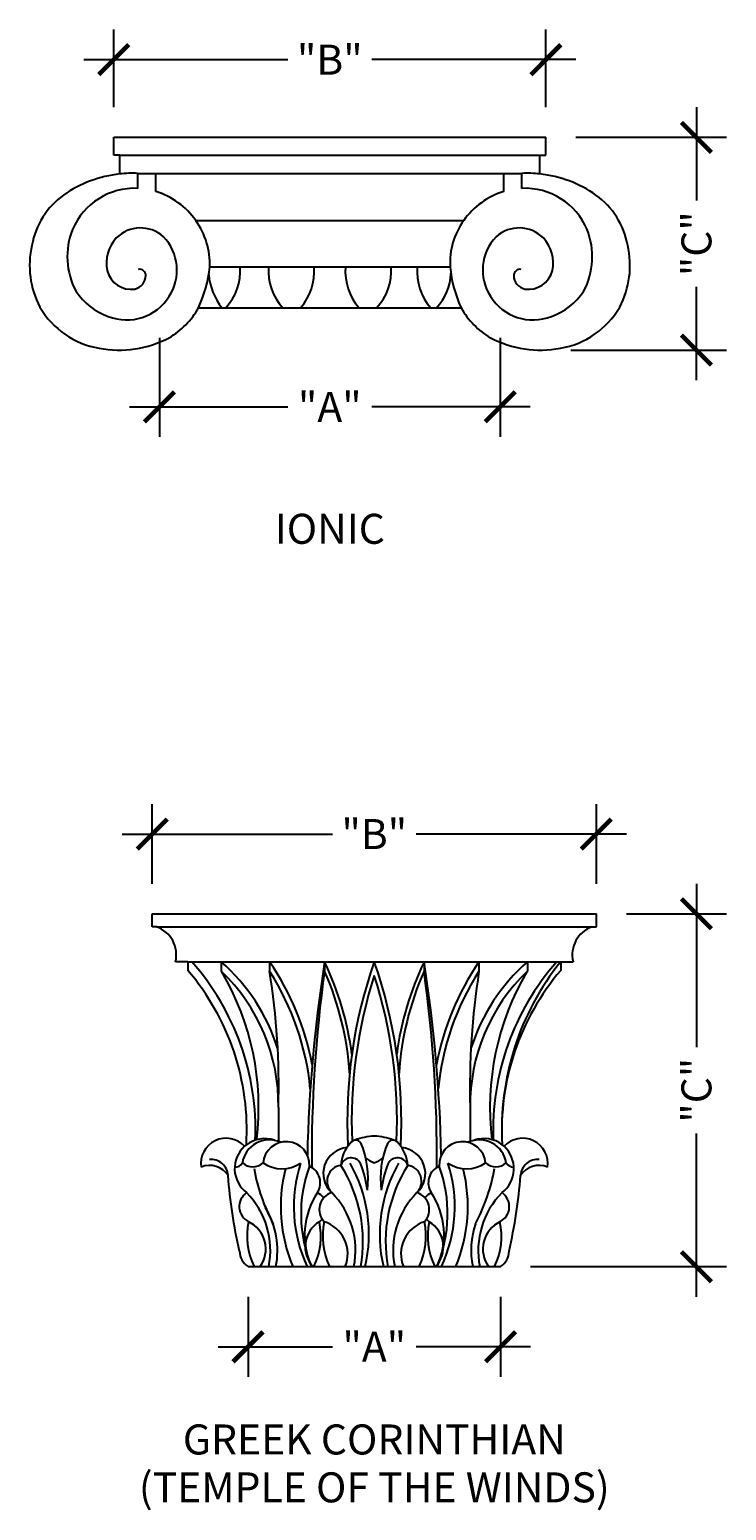
# Model space of a CAD drawing. Units: inches. Extents: x -17 to 235, y -66 to 83.
# Drawn here: x 166 to 235, y -66 to 82 of the extents above; entities that cross this region are included whole.
import ezdxf
from ezdxf.enums import TextEntityAlignment as Align

# ---------------------------------------------------------------- set-up
doc = ezdxf.new("R2010")
doc.units = ezdxf.units.IN
doc.header["$MEASUREMENT"] = 0
doc.linetypes.add('HIDDEN2', pattern=[0.1875, 0.125, -0.0625])
doc.layers.get('0').update_dxf_attribs({"linetype": 'CONTINUOUS'})
doc.layers.get('DEFPOINTS').update_dxf_attribs({"linetype": 'CONTINUOUS'})
for name, color, linetype in [('Dimension', 30, 'CONTINUOUS'), ('Hidden', 8, 'HIDDEN2'), ('OBJECT', 7, 'CONTINUOUS')]:
    doc.layers.add(name, color=color, linetype=linetype)
doc.styles.add('Arial', font='arial.ttf')
doc.dimstyles.new('Model Imperial', dxfattribs={"dimscale": 0, "dimtxt": 0.09375, "dimasz": 0.09375, "dimexe": 0.09375, "dimexo": 0.09375, "dimgap": 0.046875, "dimtad": 0, "dimdec": 5, "dimzin": 3, "dimdsep": 46, "dimlunit": 4, "dimtxsty": 'Arial', "dimblk1": 'ARCHTICK', "dimblk2": 'ARCHTICK', "dimsah": 1, "dimcen": 0, "dimdle": 0.09375, "dimclrd": 256, "dimclre": 256, "dimclrt": 256, "dimadec": 3, "dimazin": 0, "dimtfac": 1, "dimtdec": 5, "dimtofl": 0, "dimtmove": 2, "dimatfit": 3, "dimfxl": 0.09375, "dimfrac": 2, "dimtolj": 1, "dimtzin": 0, "dimlwd": -1, "dimlwe": -1, "dimarcsym": 0})

# ---------------------------------------------------------------- blocks, each defined once
blk = doc.blocks.new('_ARCHTICK')
at = {"color": 0, "linetype": 'ByBlock', "const_width": 0.15}
blk.add_lwpolyline([(-0.5, -0.5), (0.5, 0.5)], dxfattribs=at)
blk = doc.blocks.new('*D13')
at = {"layer": 'DEFPOINTS', "color": 0, "transparency": 16777216}
for p in [(217.13, 79.13), (173.93, 71.37), (217.13, 71.37)]:
    blk.add_point(p, dxfattribs=at)
at = {"layer": 'Dimension', "transparency": 16777216}
for p, q in [((173.93, 74.37), (173.93, 82.13)), ((217.13, 74.37), (217.13, 82.13)), ((170.93, 79.13), (191.34, 79.13)), ((220.13, 79.13), (199.72, 79.13))]:
    blk.add_line(p, q, dxfattribs=at)
at = {"layer": 'Dimension', "transparency": 16777216, "xscale": 3, "yscale": 3, "zscale": 3, "rotation": 180}
blk.add_blockref('_ARCHTICK', (173.93, 79.13), dxfattribs=at)
at = {"layer": 'Dimension', "transparency": 16777216, "xscale": 3, "yscale": 3, "zscale": 3}
blk.add_blockref('_ARCHTICK', (217.13, 79.13), dxfattribs=at)
at = {"layer": 'Dimension', "transparency": 16777216, "insert": (195.53, 79.13), "char_height": 3, "attachment_point": 5, "style": 'Arial'}
blk.add_mtext('\\A1;"B"', dxfattribs=at)
blk = doc.blocks.new('*D12')
at = {"layer": 'DEFPOINTS', "color": 0, "transparency": 16777216}
for p in [(217.13, 71.37), (216.62, 50.11), (232.18, 50.11)]:
    blk.add_point(p, dxfattribs=at)
at = {"layer": 'Dimension', "transparency": 16777216}
for p, q in [((232.18, 74.37), (232.18, 65.05)), ((220.13, 71.37), (235.18, 71.37)), ((232.18, 47.11), (232.18, 56.43)), ((219.62, 50.11), (235.18, 50.11))]:
    blk.add_line(p, q, dxfattribs=at)
at = {"layer": 'Dimension', "transparency": 16777216, "xscale": 3, "yscale": 3, "zscale": 3}
for p, rotation in [((232.18, 71.37), 90), ((232.18, 50.11), 270)]:
    blk.add_blockref('_ARCHTICK', p, dxfattribs=dict(at, rotation=rotation))
at = {"layer": 'Dimension', "transparency": 16777216, "insert": (232.18, 60.74), "char_height": 3, "attachment_point": 5, "rotation": 90, "style": 'Arial'}
blk.add_mtext('\\A1;"C"', dxfattribs=at)
blk = doc.blocks.new('*D11')
at = {"layer": 'DEFPOINTS', "color": 0, "transparency": 16777216}
for p in [(178.5, 54.33), (212.57, 54.33), (212.57, 44.43)]:
    blk.add_point(p, dxfattribs=at)
at = {"layer": 'Dimension', "transparency": 16777216}
for p, q in [((178.5, 51.33), (178.5, 41.43)), ((212.57, 51.33), (212.57, 41.43)), ((175.5, 44.43), (191.34, 44.43)), ((215.57, 44.43), (199.72, 44.43))]:
    blk.add_line(p, q, dxfattribs=at)
at = {"layer": 'Dimension', "transparency": 16777216, "xscale": 3, "yscale": 3, "zscale": 3, "rotation": 180}
blk.add_blockref('_ARCHTICK', (178.5, 44.43), dxfattribs=at)
at = {"layer": 'Dimension', "transparency": 16777216, "xscale": 3, "yscale": 3, "zscale": 3}
blk.add_blockref('_ARCHTICK', (212.57, 44.43), dxfattribs=at)
at = {"layer": 'Dimension', "transparency": 16777216, "insert": (195.53, 44.43), "char_height": 3, "attachment_point": 5, "style": 'Arial'}
blk.add_mtext('\\A1;"A"', dxfattribs=at)
blk = doc.blocks.new('*D22')
at = {"layer": 'DEFPOINTS', "color": 0, "transparency": 16777216}
for p in [(222.18, 1.74), (177.78, -6.23), (222.18, -6.23)]:
    blk.add_point(p, dxfattribs=at)
at = {"layer": 'Dimension', "transparency": 16777216}
for p, q in [((177.78, -3.23), (177.78, 4.74)), ((222.18, -3.23), (222.18, 4.74)), ((174.78, 1.74), (195.79, 1.74)), ((225.18, 1.74), (204.17, 1.74))]:
    blk.add_line(p, q, dxfattribs=at)
at = {"layer": 'Dimension', "transparency": 16777216, "xscale": 3, "yscale": 3, "zscale": 3, "rotation": 180}
blk.add_blockref('_ARCHTICK', (177.78, 1.74), dxfattribs=at)
at = {"layer": 'Dimension', "transparency": 16777216, "xscale": 3, "yscale": 3, "zscale": 3}
blk.add_blockref('_ARCHTICK', (222.18, 1.74), dxfattribs=at)
at = {"layer": 'Dimension', "transparency": 16777216, "insert": (199.98, 1.74), "char_height": 3, "attachment_point": 5, "style": 'Arial'}
blk.add_mtext('\\A1;"B"', dxfattribs=at)
blk = doc.blocks.new('*D21')
at = {"layer": 'DEFPOINTS', "color": 0, "transparency": 16777216}
for p in [(222.18, -6.23), (212.61, -41.49), (232.18, -41.49)]:
    blk.add_point(p, dxfattribs=at)
at = {"layer": 'Dimension', "transparency": 16777216}
for p, q in [((232.18, -3.23), (232.18, -19.55)), ((225.18, -6.23), (235.18, -6.23)), ((232.18, -44.49), (232.18, -28.17)), ((215.61, -41.49), (235.18, -41.49))]:
    blk.add_line(p, q, dxfattribs=at)
at = {"layer": 'Dimension', "transparency": 16777216, "xscale": 3, "yscale": 3, "zscale": 3}
for p, rotation in [((232.18, -6.23), 90), ((232.18, -41.49), 270)]:
    blk.add_blockref('_ARCHTICK', p, dxfattribs=dict(at, rotation=rotation))
at = {"layer": 'Dimension', "transparency": 16777216, "insert": (232.18, -23.86), "char_height": 3, "attachment_point": 5, "rotation": 90, "style": 'Arial'}
blk.add_mtext('\\A1;"C"', dxfattribs=at)
blk = doc.blocks.new('*D20')
at = {"layer": 'DEFPOINTS', "color": 0, "transparency": 16777216}
for p in [(187.36, -41.49), (212.61, -41.49), (187.36, -49.5)]:
    blk.add_point(p, dxfattribs=at)
at = {"layer": 'Dimension', "transparency": 16777216}
for p, q in [((187.36, -44.49), (187.36, -52.5)), ((212.61, -44.49), (212.61, -52.5)), ((184.36, -49.5), (195.79, -49.5)), ((215.61, -49.5), (204.17, -49.5))]:
    blk.add_line(p, q, dxfattribs=at)
at = {"layer": 'Dimension', "transparency": 16777216, "xscale": 3, "yscale": 3, "zscale": 3, "rotation": 180}
blk.add_blockref('_ARCHTICK', (187.36, -49.5), dxfattribs=at)
at = {"layer": 'Dimension', "transparency": 16777216, "xscale": 3, "yscale": 3, "zscale": 3}
blk.add_blockref('_ARCHTICK', (212.61, -49.5), dxfattribs=at)
at = {"layer": 'Dimension', "transparency": 16777216, "insert": (199.98, -49.5), "char_height": 3, "attachment_point": 5, "style": 'Arial'}
blk.add_mtext('\\A1;"A"', dxfattribs=at)

msp = doc.modelspace()

# ---------------------------------------------------------------- linework, layer by layer
for p, q in [((177.781593, -6.229747), (222.18196, -6.229747)), ((177.781593, -7.53564), (177.781593, -6.229747)), ((222.18196, -7.53564), (222.18196, -6.229747)), ((222.18196, -7.53564), (222.18196, -6.229747)), ((178.216891, -7.53564), (177.781593, -7.53564)), ((221.746662, -7.53564), (222.18196, -7.53564)), ((181.340831, -11.018022), (180.106576, -11.018022)), ((181.340831, -11.018022), (181.340831, -11.885225)), ((218.622722, -11.018022), (218.622722, -11.885225)), ((218.622722, -11.018022), (219.856977, -11.018022)), ((187.358143, -41.488862), (212.60541, -41.488862))]:
    msp.add_line(p, q)
for points in [[(186.510174, -39.933722, -0.0366324973), (185.362745, -32.388346, -0.0366324973)], [(213.45338, -39.933722, 0.0369761752), (214.597634, -32.393499, -0.1946705223)], [(213.45338, -39.933722, 0.0369761752), (214.597634, -32.393499, -0.1946705223)]]:
    msp.add_lwpolyline(points, format="xyb")
for centre, radius, start, end in [((177.251823, -10.313228), 2.940467, 346.13188038, 70.84031099), ((222.71173, -10.313228), 2.940467, 109.15968901, 193.86811962), ((162.672072, -27.850317), 24.564339, 356.60041212, 40.53629662), ((237.291482, -27.850317), 24.564339, 139.46370338, 183.39958788), ((185.165885, -31.177469), 2.519119, 42.96725681, 188.61549094), ((189.016027, -31.695607), 2.997382, 127.34829411, 131.91896439), ((210.960577, -31.662388), 2.970418, 47.84027226, 52.43600973), ((214.797669, -31.177469), 2.519119, 351.38450906, 137.03274319), ((183.540461, -33.514492), 2.142178, 31.71545814, 113.82347791), ((216.423093, -33.514492), 2.142178, 66.17652209, 148.4464085), ((188.360189, -39.933722), 1.850015, 180, 237.20451515), ((211.603364, -39.933722), 1.850015, 302.79548485, 0), ((211.603364, -39.933722), 1.850015, 302.79548485, 0)]:
    msp.add_arc(centre, radius, start, end)
at = {"layer": 'Hidden', "linetype": 'Continuous'}
for p, q in [((174.532416, 69.569847), (216.532416, 69.569847)), ((176.332416, 67.769847), (214.732416, 67.769847)), ((176.332416, 66.269847), (176.332416, 67.769847)), ((178.132416, 65.950178), (178.132416, 67.769847)), ((212.932416, 65.950178), (212.932416, 67.769847)), ((214.732416, 66.269847), (214.732416, 67.769847)), ((182.143111, 63.054652), (208.921722, 63.054652)), ((183.543451, 58.409847), (207.567703, 58.409847)), ((178.216891, -7.53564), (221.746662, -7.53564)), ((181.340831, -11.018022), (218.622722, -11.018022)), ((184.685216, -11.018022), (184.685216, -11.971579)), ((189.520108, -11.018022), (189.520108, -11.974503)), ((195.013108, -11.018022), (195.013108, -11.958014)), ((204.950446, -11.018022), (204.950446, -11.958014)), ((210.443446, -11.018022), (210.443446, -11.974503)), ((215.278338, -11.018022), (215.278338, -11.971579)), ((190.397471, -25.569659), (190.397471, -28.975681)), ((209.566082, -25.569659), (209.566082, -28.975681))]:
    msp.add_line(p, q, dxfattribs=at)
for centre, radius, start, end in [((175.842508, 55.698023), 12.081761, 87.67605105, 96.22513454), ((215.222325, 55.698023), 12.081761, 83.7756597, 92.32394895), ((176.045495, 59.509071), 6.766862, 87.56988077, 156.97290405), ((175.905919, 58.640738), 7.641021, 35.28614342, 73.05896165), ((215.158914, 58.640738), 7.641021, 106.94103835, 144.71385658), ((215.019337, 59.509071), 6.766862, 23.02709595, 92.43011923), ((176.588301, 59.434346), 7.297059, 158.10016844, 208.31577434), ((176.607956, 58.873062), 3.440771, 48.05428067, 134.95799847), ((175.905919, 58.640738), 7.641021, 358.26841264, 35.28614342), ((214.773269, 58.829094), 7.217752, 144.16594673, 183.32992929), ((214.456877, 58.873062), 3.440771, 45.04200153, 131.94571933), ((214.476531, 59.434346), 7.297059, 331.68422566, 21.89983156), ((176.89849, 58.81004), 3.694168, 137.45677361, 191.86356927), ((175.437028, 58.100122), 4.811405, 326.98368908, 43.8318543), ((215.627804, 58.100122), 4.811405, 136.1681457, 213.01631092), ((214.166343, 58.81004), 3.694168, 348.13643073, 42.54322639), ((175.669259, 58.635491), 2.456675, 193.77373474, 278.78099675), ((176.511336, 57.548476), 0.633397, 0.67637952, 101.18270192), ((168.935887, 60.254542), 14.72358, 336.27201328, 352.80258454), ((181.20698, 58.004751), 5.370645, 316.82276525, 4.32580527), ((194.76395, 58.004751), 5.370645, 175.67419473, 223.17723475), ((188.373045, 58.004751), 5.610645, 319.0812801, 4.14043534), ((202.691787, 58.004751), 5.610645, 175.85956466, 220.9187199), ((196.300883, 58.004751), 5.370645, 316.82276525, 4.32580527), ((209.857853, 58.004751), 5.610645, 175.85956466, 220.9187199), ((202.279548, 58.004751), 5.370645, 316.82276525, 357.43715799), ((220.303813, 59.604809), 12.792045, 185.36006701, 204.35333854), ((214.553496, 57.548476), 0.633397, 78.81729808, 179.32362048), ((215.395573, 58.635491), 2.456675, 261.21900325, 346.22626526), ((175.734095, 57.583961), 1.410872, 282.70084338, 358.86253289), ((189.801247, 58.251743), 6.403318, 185.42512061, 217.76894213), ((215.330737, 57.583961), 1.410872, 181.13746711, 257.29915662), ((175.391742, 59.387833), 6.243857, 213.15393912, 251.22597795), ((175.241143, 58.08319), 4.967904, 248.02621358, 328.37855389), ((215.823689, 58.08319), 4.967904, 211.62144611, 291.97378642), ((215.67309, 59.387833), 6.243857, 288.77402205, 326.84606088), ((162.672072, -27.850317), 25.434934, 357.77806213, 41.43565911), ((171.855748, -25.531241), 19.370823, 17.61221139, 48.52380036), ((166.93838, -26.383191), 27.313418, 10.75061492, 34.2323439), ((338.70585, -33.586955), 145.454325, 171.07382874, 178.72157482), ((166.883978, -24.335057), 31.1222, 7.51534843, 25.33404735), ((245.354258, -26.919399), 48.078226, 160.68632273, 183.02709884), ((245.354258, -26.919399), 48.078226, 160.68632273, 183.02709884), ((154.609296, -26.919399), 48.078226, 356.97290116, 19.31367727), ((154.609296, -26.919399), 48.078226, 356.97290116, 19.31367727), ((233.079575, -24.335057), 31.1222, 154.66595265, 172.48465157), ((61.257704, -33.586955), 145.454325, 1.27842518, 8.92617126), ((233.025173, -26.383191), 27.313418, 145.7676561, 169.24938508), ((228.107806, -25.531241), 19.370823, 131.47619964, 162.38778861), ((237.291482, -27.850317), 25.434934, 138.56434089, 182.22193787), ((239.395931, -27.744607), 26.670299, 141.15898838, 183.36017251), ((171.956115, -25.317631), 18.443078, 359.21702124, 46.35539527), ((161.575294, -25.596273), 26.844154, 353.1568736, 30.34407083), ((167.151775, -26.294491), 26.55945, 5.55707109, 32.6269754), ((116.848084, -23.490281), 73.578775, 358.38057312, 9.00435309), ((327.486865, -30.475987), 133.761771, 172.04241723, 180.46850019), ((167.581233, -24.085055), 29.99288, 3.680993, 23.84918808), ((245.354258, -26.919399), 47.642928, 162.24036194, 182.46355382), ((245.354258, -26.919399), 47.642928, 162.24036194, 182.46355382), ((154.609296, -26.919399), 47.642928, 357.53644618, 17.75963806), ((154.609296, -26.919399), 47.642928, 357.53644618, 17.75963806), ((232.38232, -24.085055), 29.99288, 156.15081192, 176.319007), ((72.476689, -30.475987), 133.761771, 359.53149981, 7.95758277), ((232.811779, -26.294491), 26.55945, 147.3730246, 174.44292891), ((283.115469, -23.490281), 73.578775, 170.99564691, 181.61942688), ((228.007438, -25.317631), 18.443078, 133.64460473, 180.78297876), ((238.388259, -25.596273), 26.844154, 149.65592917, 186.8431264), ((189.016027, -31.695607), 2.997382, 131.91896439, 233.11586323), ((189.473352, -31.526105), 2.712685, 65.07329281, 171.50656823), ((189.016027, -31.695607), 2.997382, 70.74135959, 127.34829411), ((191.17901, -31.322911), 2.325811, 356.91912175, 175.12979774), ((200.12158, -31.554142), 3.480273, 136.94614484, 177.0494923), ((198.121355, -29.453764), 0.608786, 32.32316846, 153.08761823), ((200.17816, -34.271416), 5.824559, 91.93217668, 111.41562417), ((190.535308, -32.643875), 8.830499, 352.23506576, 23.4608932), ((199.785393, -34.271416), 5.824559, 68.58437583, 88.06782332), ((209.428246, -32.643875), 8.830499, 156.5391068, 187.76493424), ((201.842198, -29.453764), 0.608786, 26.91238177, 147.67683154), ((199.841974, -31.554142), 3.480273, 2.9505077, 43.05385516), ((208.784544, -31.322911), 2.325811, 4.87020226, 183.08087825), ((210.490201, -31.526105), 2.712685, 8.49343177, 114.92670719), ((210.960577, -31.662388), 2.970418, 52.46310311, 109.7076193), ((210.895018, -31.689076), 3.03436, 307.6031764, 47.25940387), ((183.674877, -32.482476), 1.693382, 3.01192577, 96.10847805), ((197.468714, -32.177428), 2.589579, 94.99394187, 227.709993), ((197.661503, -31.67424), 1.05875, 27.84637196, 163.58255762), ((201.099595, -28.061608), 3.254127, 232.97243267, 249.90927127), ((198.863959, -28.061608), 3.254127, 290.09072873, 307.02756733), ((202.30205, -31.67424), 1.05875, 16.41744238, 152.15362804), ((202.494839, -32.177428), 2.589579, 312.290007, 85.00605813), ((216.288677, -32.482476), 1.693382, 83.89152195, 176.98807423), ((185.979976, -30.587878), 0.972524, 272.46108321, 326.44329892), ((187.826007, -29.907499), 1.598704, 229.62649741, 310.37350259), ((207.133291, -28.165013), 19.499016, 190.43055155, 207.63094816), ((190.751169, -28.383472), 3.330007, 235.42820423, 304.06705672), ((206.091782, -35.483275), 15.463207, 165.81967837, 202.85368123), ((206.091782, -35.483275), 14.157314, 162.1427837, 205.10027884), ((206.353819, -36.200074), 13.702779, 159.70812345, 202.82743775), ((192.756531, -33.117316), 1.828066, 327.74012373, 65.95239584), ((196.855501, -32.960542), 1.599333, 97.52985776, 225.08234413), ((184.65182, -38.975949), 14.199748, 349.80674699, 32.36341081), ((185.046334, -38.261489), 14.395503, 347.0445645, 29.64100405), ((187.912167, -35.36051), 11.474269, 7.6302675, 21.3684714), ((214.917219, -38.261489), 14.395503, 150.35899595, 192.9554355), ((212.051387, -35.36051), 11.474269, 158.6315286, 172.3697325), ((215.311734, -38.975949), 14.199748, 147.63658919, 190.3051975), ((203.108052, -32.960542), 1.599333, 314.91765587, 82.47014224), ((207.207023, -33.117316), 1.828066, 114.04760416, 212.25987627), ((193.609735, -36.200074), 13.702779, 337.17256225, 20.29187655), ((193.871771, -35.483275), 14.157314, 334.89972116, 17.8572163), ((209.212384, -28.383472), 3.330007, 235.93294328, 304.57179577), ((193.871771, -35.483275), 15.463207, 337.14631877, 14.18032163), ((192.830262, -28.165013), 19.499016, 332.36905184, 349.56944845), ((212.137547, -29.907499), 1.598704, 229.62649741, 310.37350259), ((213.983578, -30.587878), 0.972524, 213.55670108, 266.79413886), ((188.175584, -35.487519), 1.692153, 124.50560995, 243.47691573), ((181.386534, -39.870413), 8.208051, 348.62799788, 44.73780089), ((181.386534, -39.870413), 8.860997, 18.16742103, 30.72907484), ((200.63186, -38.33397), 7.618873, 146.1768384, 204.46196653), ((193.538188, -35.601605), 1.691073, 35.34797929, 63.13339245), ((196.256511, -35.783797), 1.77194, 107.41355533, 223.41355947), ((189.895761, -39.870413), 8.208051, 348.62799788, 44.73780089), ((210.067792, -39.870413), 8.208051, 135.26219911, 191.37200212), ((203.707042, -35.783797), 1.77194, 316.58644053, 72.58644467), ((206.425365, -35.601605), 1.691073, 116.86660755, 144.65202071), ((199.331693, -38.33397), 7.618873, 335.53803347, 33.8231616), ((218.577019, -39.870413), 8.208051, 135.26219911, 191.37200212), ((211.787969, -35.487519), 1.692153, 296.52308427, 55.49439005), ((182.093766, -39.870413), 8.208051, 348.62799788, 31.18403236), ((193.538188, -35.601605), 1.691073, 304.1202766, 316.9831572), ((206.425365, -35.601605), 1.691073, 223.0168428, 235.8797234), ((194.213938, -38.459676), 6.948702, 167.88718582, 205.84483325), ((186.10359, -39.730121), 3.029474, 324.5112244, 64.24560509), ((195.997367, -39.503413), 2.922514, 121.12349118, 222.79390297), ((187.692766, -38.459676), 6.948702, 334.15516675, 12.11281418), ((201.763351, -38.459676), 6.948702, 167.88718582, 205.84483325), ((193.928625, -40.230775), 3.392759, 338.23409266, 72.13654194), ((206.034929, -40.230775), 3.392759, 107.86345806, 201.76590734), ((198.200202, -38.459676), 6.948702, 334.15516675, 12.11281418), ((212.270787, -38.459676), 6.948702, 167.88718582, 205.84483325), ((203.966187, -39.503413), 2.922514, 317.20609703, 58.87650882), ((217.869788, -39.870413), 8.208051, 161.07402939, 191.37200212), ((213.859964, -39.730121), 3.029474, 115.75439491, 215.4887756), ((205.749615, -38.459676), 6.948702, 334.15516675, 12.11281418)]:
    msp.add_arc(centre, radius, start, end, dxfattribs=at)
at = {"layer": 'OBJECT'}
for p, q in [((173.932416, 69.569847), (173.932416, 71.369847)), ((173.932416, 71.369847), (217.132416, 71.369847)), ((217.132416, 69.569847), (217.132416, 71.369847)), ((174.532416, 69.569847), (173.932416, 69.569847)), ((174.532416, 67.708544), (174.532416, 69.569847)), ((216.532416, 67.708544), (216.532416, 69.569847)), ((216.532416, 69.569847), (217.132416, 69.569847)), ((182.414826, 54.329847), (208.650006, 54.329847))]:
    msp.add_line(p, q, dxfattribs=at)
for centre, radius, start, end in [((175.842508, 55.698023), 12.081761, 96.22513454, 124.9336927), ((215.222325, 55.698023), 12.081761, 55.0663073, 83.7756597), ((173.642078, 59.114498), 8.022303, 126.02238084, 169.52347956), ((217.422754, 59.114498), 8.022303, 10.47652044, 53.97761916), ((174.490398, 58.560786), 8.96566, 167.02889787, 207.68678787), ((216.574434, 58.560786), 8.96566, 332.31321213, 12.97110213), ((173.933149, 58.718546), 8.55481, 210.35748041, 260.19747001), ((175.142923, 58.528887), 8.397173, 301.04153323, 329.99643212), ((215.92191, 58.528887), 8.397173, 210.00356788, 238.95846677), ((217.131683, 58.718546), 8.55481, 279.80252999, 329.64251959), ((174.44128, 61.072706), 10.961565, 259.67523805, 297.32473956), ((216.623552, 61.072706), 10.961565, 242.67526044, 280.32476195)]:
    msp.add_arc(centre, radius, start, end, dxfattribs=at)

# ---------------------------------------------------------------- texts
at = {"layer": 'Dimension', "style": 'Arial'}
for s, p in [('IONIC', (195.532416, 30.745645)), ('GREEK CORINTHIAN', (199.981777, -60.261091)), ('(TEMPLE OF THE WINDS)', (199.981777, -65.045525))]:
    msp.add_text(s, height=3, dxfattribs=at).set_placement(p, align=Align.CENTER)

# ---------------------------------------------------------------- dimensions: what is measured, and where the dimension line sits
at = {"layer": 'Dimension'}
for base, p1, p2, text, picture, middle in [((217.132416, 79.132352), (173.932416, 71.369847), (217.132416, 71.369847), '"B"', '*D13', (195.532416, 79.132352)), ((212.569078, 44.425583), (178.495754, 54.329847), (212.569078, 54.329847), '"A"', '*D11', (195.532416, 44.425583)), ((222.18196, 1.743277), (177.781593, -6.229747), (222.18196, -6.229747), '"B"', '*D22', (199.981777, 1.743277)), ((187.358143, -49.496806), (212.60541, -41.488862), (187.358143, -41.488862), '"A"', '*D20', (199.981777, -49.496806))]:
    dim = msp.add_linear_dim(base=base, p1=p1, p2=p2, text=text, dimstyle='Model Imperial', dxfattribs=at)
    dim.commit()
    dim.dimension.update_dxf_attribs({"geometry": picture, "text_midpoint": middle})
for base, p1, p2, picture, middle in [((232.176653, 50.11114), (217.132416, 71.369847), (216.623552, 50.11114), '*D12', (232.176653, 60.740494)), ((232.176653, -41.488862), (222.18196, -6.229747), (212.60541, -41.488862), '*D21', (232.176653, -23.859305))]:
    dim = msp.add_linear_dim(base=base, p1=p1, p2=p2, angle=90, text='"C"', dimstyle='Model Imperial', dxfattribs=at)
    dim.commit()
    dim.dimension.update_dxf_attribs({"geometry": picture, "text_midpoint": middle})

doc.saveas('drawing.dxf')
